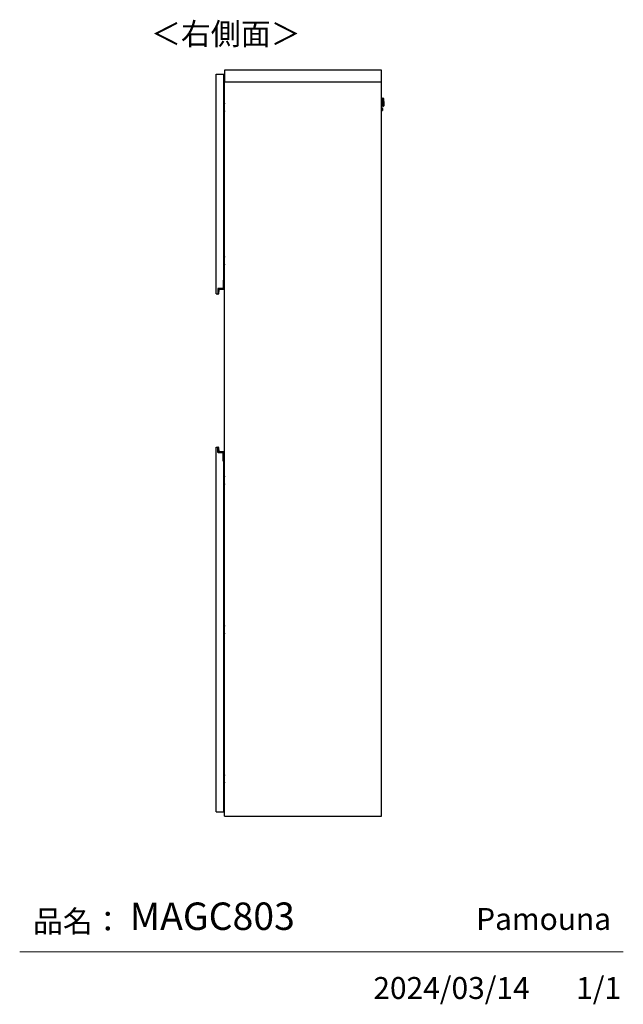
# Model space of a CAD drawing. Units: millimetres. Extents: x 607 to 4802, y 153 to 3212.
# Drawn here: x 3346 to 4802, y 153 to 2528 of the extents above; entities that cross this region are included whole.
import ezdxf

# ---------------------------------------------------------------- set-up
doc = ezdxf.new("R2010")
doc.units = ezdxf.units.MM
doc.layers.add('寸法', color=179, linetype='Continuous')
doc.styles.add('SLDTEXTSTYLE0', font='TXT', dxfattribs={"width": 0.75, "bigfont": 'bigfont'})

msp = doc.modelspace()

# ---------------------------------------------------------------- linework, layer by layer
at = {"color": 7, "linetype": 'Continuous', "lineweight": 25}
for p, q in [((3839.6, 2406.8), (3839.6, 2378.3)), ((4218.6, 2406.8), (3839.6, 2406.8)), ((4218.6, 2378.3), (4218.6, 2406.8)), ((3820.1, 1866.8), (3820.1, 2396.8)), ((3820.1, 2396.8), (3838.1, 2396.8)), ((3838.1, 1900.3), (3838.1, 2396.8)), ((3839.6, 2378.3), (4218.6, 2378.3)), ((3840.1, 606.8), (3840.1, 2378.3)), ((4218.6, 606.8), (4218.6, 2378.3)), ((3838.1, 2365.3), (3839.3, 2365.3)), ((3838.1, 2364.1), (3839.3, 2364.1)), ((3839.3, 2364.1), (3839.3, 2365.3)), ((3839.3, 2365.3), (3840.1, 2365.3)), ((3839.3, 2364.1), (3840.1, 2364.1)), ((3839.3, 2346.3), (3839.3, 2364.1)), ((3838.1, 2346.3), (3839.3, 2346.3)), ((3838.1, 2345.3), (3838.3, 2345.3)), ((3838.1, 2344.3), (3838.3, 2344.3)), ((3838.3, 2335.1), (3838.1, 2335.1)), ((3838.3, 2344.3), (3838.3, 2345.3)), ((3838.3, 2335.1), (3838.3, 2344.3)), ((3838.3, 2344.3), (3840.1, 2344.3)), ((3838.6, 2335.1), (3838.3, 2335.1)), ((3838.6, 2325.7), (3838.6, 2335.1)), ((3839.3, 2346.3), (3839.3, 2345.2)), ((4220.8, 2333.5), (4218.6, 2333.5)), ((4220.9, 2329.2), (4220.8, 2333.5)), ((4221, 2324.5), (4220.9, 2329.2)), ((4222.1, 2339.1), (4221.3, 2339.1)), ((4221.6, 2328.8), (4221.8, 2319.1)), ((4222.6, 2319.1), (4222.1, 2339.1)), ((4223.5, 2336.4), (4223.3, 2338)), ((4223.3, 2338), (4223.8, 2320.2)), ((4223.9, 2321.8), (4223.5, 2336.4)), ((4223.7, 2333.8), (4223.8, 2329.1)), ((4223.8, 2329), (4223.8, 2329.1)), ((4223.8, 2329), (4223.9, 2324.4)), ((3838.1, 2325.7), (3838.6, 2325.7)), ((3838.1, 2324.2), (3838.6, 2324.2)), ((3838.1, 2323.3), (3840.1, 2323.3)), ((3840.1, 2310.3), (3838.1, 2310.3)), ((3838.6, 2309.4), (3838.1, 2309.4)), ((3838.6, 2307.8), (3838.1, 2307.8)), ((3839.5, 2326.8), (3838.6, 2326.8)), ((3838.6, 2325.7), (3838.6, 2324.2)), ((3838.6, 2325.1), (3840, 2325.1)), ((3838.6, 2324.2), (3838.9, 2324.2)), ((3838.6, 2309.4), (3838.6, 2307.8)), ((3838.6, 2309.3), (3838.9, 2309.3)), ((3840, 2308.4), (3838.6, 2308.4)), ((3838.6, 2298.4), (3838.6, 2307.8)), ((3838.6, 2306.8), (3839.5, 2306.8)), ((3838.9, 2323.3), (3838.9, 2324.2)), ((3838.9, 2324.2), (3839, 2324.2)), ((3838.9, 2309.3), (3838.9, 2310.3)), ((3838.9, 2309.3), (3839, 2309.3)), ((3839.3, 2324.2), (3839.3, 2323.3)), ((3839.3, 2324.2), (3839.4, 2324.2)), ((3839.3, 2310.3), (3839.3, 2309.3)), ((3839.3, 2309.3), (3839.4, 2309.3)), ((3839.4, 2324.2), (3839.4, 2323.3)), ((3839.4, 2324.2), (3840.1, 2324.2)), ((3839.4, 2310.3), (3839.4, 2309.3)), ((3839.4, 2309.3), (3840.1, 2309.3)), ((3839.5, 2326.8), (3839.5, 2325.1)), ((3839.5, 2308.4), (3839.5, 2306.8)), ((3840, 2324.2), (3840, 2325.1)), ((3840, 2325.1), (3840.1, 2325.1)), ((3840, 2308.4), (3840, 2309.3)), ((3840.1, 2308.4), (3840, 2308.4)), ((4218.6, 2324.5), (4221, 2324.5)), ((4220.5, 2314.8), (4218.6, 2314.7)), ((4218.6, 2309.2), (4220.6, 2309.3)), ((4220.6, 2309.3), (4220.5, 2314.8)), ((4220.8, 2312.2), (4220.8, 2312)), ((4221.8, 2319.1), (4222.6, 2319.1)), ((4223.8, 2320.2), (4223.9, 2321.8)), ((3838.1, 2298.4), (3838.3, 2298.4)), ((3838.1, 2289.3), (3838.3, 2289.3)), ((3838.1, 2288.3), (3838.3, 2288.3)), ((3838.3, 2298.4), (3838.6, 2298.4)), ((3838.3, 2289.3), (3838.3, 2298.4)), ((3838.3, 2289.3), (3838.3, 2288.3)), ((3838.3, 2289.3), (3840.1, 2289.3)), ((3838.1, 1975.3), (3838.3, 1975.3)), ((3838.1, 1974.3), (3838.3, 1974.3)), ((3838.3, 1974.3), (3838.3, 1975.3)), ((3838.3, 1965.1), (3838.3, 1974.3)), ((3838.3, 1974.3), (3840.1, 1974.3)), ((3838.3, 1965.1), (3838.1, 1965.1)), ((3838.1, 1955.7), (3838.6, 1955.7)), ((3838.1, 1954.2), (3838.6, 1954.2)), ((3838.1, 1953.3), (3840.1, 1953.3)), ((3838.6, 1965.1), (3838.3, 1965.1)), ((3838.6, 1955.7), (3838.6, 1965.1)), ((3839.5, 1956.8), (3838.6, 1956.8)), ((3838.6, 1955.7), (3838.6, 1954.2)), ((3838.6, 1955.1), (3840, 1955.1)), ((3838.6, 1954.2), (3838.9, 1954.2)), ((3838.9, 1953.3), (3838.9, 1954.2)), ((3838.9, 1954.2), (3839, 1954.2)), ((3839.3, 1954.2), (3839.3, 1953.3)), ((3839.3, 1954.2), (3839.4, 1954.2)), ((3839.4, 1954.2), (3839.4, 1953.3)), ((3839.4, 1954.2), (3840.1, 1954.2)), ((3839.5, 1956.8), (3839.5, 1955.1)), ((3840, 1954.2), (3840, 1955.1)), ((3840, 1955.1), (3840.1, 1955.1)), ((3840.1, 1940.3), (3838.1, 1940.3)), ((3838.6, 1939.4), (3838.1, 1939.4)), ((3838.6, 1937.8), (3838.1, 1937.8)), ((3838.1, 1928.4), (3838.3, 1928.4)), ((3838.3, 1928.4), (3838.6, 1928.4)), ((3838.3, 1919.3), (3838.3, 1928.4)), ((3838.6, 1939.4), (3838.6, 1937.8)), ((3838.6, 1939.3), (3838.9, 1939.3)), ((3840, 1938.4), (3838.6, 1938.4)), ((3838.6, 1928.4), (3838.6, 1937.8)), ((3838.6, 1936.8), (3839.5, 1936.8)), ((3838.9, 1939.3), (3838.9, 1940.3)), ((3838.9, 1939.3), (3839, 1939.3)), ((3839.3, 1940.3), (3839.3, 1939.3)), ((3839.3, 1939.3), (3839.4, 1939.3)), ((3839.4, 1940.3), (3839.4, 1939.3)), ((3839.4, 1939.3), (3840.1, 1939.3)), ((3839.5, 1938.4), (3839.5, 1936.8)), ((3840, 1938.4), (3840, 1939.3)), ((3840.1, 1938.4), (3840, 1938.4)), ((3838.1, 1919.3), (3838.3, 1919.3)), ((3838.1, 1918.3), (3838.3, 1918.3)), ((3838.3, 1919.3), (3838.3, 1918.3)), ((3838.3, 1919.3), (3840.1, 1919.3)), ((3824.1, 1879.8), (3824.1, 1866.8)), ((3836.6, 1879.8), (3824.1, 1879.8)), ((3824.1, 1879.8), (3824.3, 1879.6)), ((3824.3, 1879.6), (3824.3, 1866.6)), ((3836.8, 1879.6), (3824.3, 1879.6)), ((3825, 1867.2), (3825.8, 1876.9)), ((3826, 1876.8), (3825.2, 1867.2)), ((3825.8, 1876.9), (3826, 1876.8)), ((3827, 1878), (3837.4, 1878)), ((3827, 1878), (3827, 1877.8)), ((3837.4, 1877.8), (3827, 1877.8)), ((3836.6, 1900.3), (3836.6, 1879.8)), ((3838.1, 1900.3), (3836.6, 1900.3)), ((3836.6, 1899.8), (3838.2, 1899.8)), ((3836.6, 1899.8), (3836.8, 1899.6)), ((3836.6, 1879.8), (3836.8, 1879.6)), ((3836.8, 1899.6), (3836.8, 1879.6)), ((3838.2, 1899.6), (3836.8, 1899.6)), ((3837.4, 1878), (3837.4, 1877.8)), ((3838.2, 1899.8), (3838.2, 1899.6)), ((3838.2, 1878.8), (3838.2, 1899.6)), ((3838.4, 1899.6), (3838.2, 1899.6)), ((3838.4, 1878.8), (3838.2, 1878.8)), ((3838.4, 1899.6), (3838.4, 1878.8)), ((3820.1, 1866.8), (3824.1, 1866.8)), ((3824.3, 1866.6), (3823.9, 1866.6)), ((3824.1, 1866.5), (3824, 1866.3)), ((3824.1, 1866.8), (3824.3, 1866.6)), ((3825, 1867.2), (3825.2, 1867.2)), ((3820.1, 616.8), (3820.1, 1496.8)), ((3820.1, 1496.8), (3824.1, 1496.8)), ((3823.9, 1497), (3824.3, 1497)), ((3824.1, 1497), (3824, 1497.2)), ((3824.3, 1497), (3824.1, 1496.8)), ((3824.1, 1483.8), (3824.1, 1496.8)), ((3824.3, 1497), (3824.3, 1484)), ((3824.3, 1484), (3824.1, 1483.8)), ((3836.6, 1483.8), (3824.1, 1483.8)), ((3824.3, 1484), (3836.8, 1484)), ((3825.8, 1486.7), (3825, 1496.3)), ((3825, 1496.3), (3825.2, 1496.3)), ((3825.2, 1496.3), (3826, 1486.7)), ((3826, 1486.7), (3825.8, 1486.7)), ((3827, 1485.8), (3837.4, 1485.8)), ((3827, 1485.8), (3827, 1485.6)), ((3837.4, 1485.6), (3827, 1485.6)), ((3836.8, 1484), (3836.6, 1483.8)), ((3836.6, 1463.3), (3836.6, 1483.8)), ((3836.8, 1484), (3836.8, 1464)), ((3837.4, 1485.8), (3837.4, 1485.6)), ((3838.2, 1464), (3838.2, 1484.8)), ((3838.4, 1484.8), (3838.2, 1484.8)), ((3838.4, 1484.8), (3838.4, 1464)), ((3836.6, 1463.8), (3836.8, 1464)), ((3838.2, 1463.8), (3836.6, 1463.8)), ((3838.1, 1463.3), (3836.6, 1463.3)), ((3836.8, 1464), (3838.2, 1464)), ((3838.1, 1463.3), (3838.1, 1463.8)), ((3838.1, 616.8), (3838.1, 1463.3)), ((3838.2, 1463.8), (3838.2, 1464)), ((3838.4, 1464), (3838.2, 1464)), ((3838.4, 1465.3), (3839.3, 1465.3)), ((3838.4, 1464.1), (3839.3, 1464.1)), ((3839.3, 1464.1), (3839.3, 1465.3)), ((3839.3, 1465.3), (3840.1, 1465.3)), ((3839.3, 1464.1), (3840.1, 1464.1)), ((3839.3, 1446.3), (3839.3, 1464.1)), ((3838.1, 1446.3), (3839.3, 1446.3)), ((3838.1, 1445.3), (3838.3, 1445.3)), ((3838.1, 1444.3), (3838.3, 1444.3)), ((3838.3, 1435.1), (3838.1, 1435.1)), ((3838.1, 1425.7), (3838.6, 1425.7)), ((3838.3, 1444.3), (3838.3, 1445.3)), ((3838.3, 1435.1), (3838.3, 1444.3)), ((3838.3, 1444.3), (3840.1, 1444.3)), ((3838.6, 1435.1), (3838.3, 1435.1)), ((3838.6, 1425.7), (3838.6, 1435.1)), ((3839.5, 1426.8), (3838.6, 1426.8)), ((3838.6, 1425.7), (3838.6, 1424.2)), ((3839.3, 1446.3), (3839.3, 1445.2)), ((3839.5, 1426.8), (3839.5, 1425.1)), ((3838.1, 1424.2), (3838.6, 1424.2)), ((3838.1, 1423.3), (3840.1, 1423.3)), ((3840.1, 1410.3), (3838.1, 1410.3)), ((3838.6, 1409.4), (3838.1, 1409.4)), ((3838.6, 1407.8), (3838.1, 1407.8)), ((3838.6, 1425.1), (3840, 1425.1)), ((3838.6, 1424.2), (3838.9, 1424.2)), ((3838.6, 1409.4), (3838.6, 1407.8)), ((3838.6, 1409.3), (3838.9, 1409.3)), ((3840, 1408.4), (3838.6, 1408.4)), ((3838.6, 1398.4), (3838.6, 1407.8)), ((3838.6, 1406.8), (3839.5, 1406.8)), ((3838.9, 1423.3), (3838.9, 1424.2)), ((3838.9, 1424.2), (3839, 1424.2)), ((3838.9, 1409.3), (3838.9, 1410.3)), ((3838.9, 1409.3), (3839, 1409.3)), ((3839.3, 1424.2), (3839.3, 1423.3)), ((3839.3, 1424.2), (3839.4, 1424.2)), ((3839.3, 1410.3), (3839.3, 1409.3)), ((3839.3, 1409.3), (3839.4, 1409.3)), ((3839.4, 1424.2), (3839.4, 1423.3)), ((3839.4, 1424.2), (3840.1, 1424.2)), ((3839.4, 1410.3), (3839.4, 1409.3)), ((3839.4, 1409.3), (3840.1, 1409.3)), ((3839.5, 1408.4), (3839.5, 1406.8)), ((3840, 1424.2), (3840, 1425.1)), ((3840, 1425.1), (3840.1, 1425.1)), ((3840, 1408.4), (3840, 1409.3)), ((3840.1, 1408.4), (3840, 1408.4)), ((3838.1, 1398.4), (3838.3, 1398.4)), ((3838.1, 1389.3), (3838.3, 1389.3)), ((3838.1, 1388.3), (3838.3, 1388.3)), ((3838.3, 1398.4), (3838.6, 1398.4)), ((3838.3, 1389.3), (3838.3, 1398.4)), ((3838.3, 1389.3), (3838.3, 1388.3)), ((3838.3, 1389.3), (3840.1, 1389.3)), ((3838.1, 1085.3), (3838.3, 1085.3)), ((3838.1, 1084.3), (3838.3, 1084.3)), ((3838.3, 1075.1), (3838.1, 1075.1)), ((3838.3, 1084.3), (3838.3, 1085.3)), ((3838.3, 1075.1), (3838.3, 1084.3)), ((3838.3, 1084.3), (3840.1, 1084.3)), ((3838.6, 1075.1), (3838.3, 1075.1)), ((3838.6, 1065.7), (3838.6, 1075.1)), ((3838.1, 1065.7), (3838.6, 1065.7)), ((3838.1, 1064.2), (3838.6, 1064.2)), ((3838.1, 1063.3), (3840.1, 1063.3)), ((3840.1, 1050.3), (3838.1, 1050.3)), ((3838.6, 1049.4), (3838.1, 1049.4)), ((3838.6, 1047.8), (3838.1, 1047.8)), ((3839.5, 1066.8), (3838.6, 1066.8)), ((3838.6, 1065.7), (3838.6, 1064.2)), ((3838.6, 1065.1), (3840, 1065.1)), ((3838.6, 1064.2), (3838.9, 1064.2)), ((3838.6, 1049.4), (3838.6, 1047.8)), ((3838.6, 1049.3), (3838.9, 1049.3)), ((3840, 1048.4), (3838.6, 1048.4)), ((3838.6, 1038.4), (3838.6, 1047.8)), ((3838.6, 1046.8), (3839.5, 1046.8)), ((3838.9, 1063.3), (3838.9, 1064.2)), ((3838.9, 1064.2), (3839, 1064.2)), ((3838.9, 1049.3), (3838.9, 1050.3)), ((3838.9, 1049.3), (3839, 1049.3)), ((3839.3, 1064.2), (3839.3, 1063.3)), ((3839.3, 1064.2), (3839.4, 1064.2)), ((3839.3, 1050.3), (3839.3, 1049.3)), ((3839.3, 1049.3), (3839.4, 1049.3)), ((3839.4, 1064.2), (3839.4, 1063.3)), ((3839.4, 1064.2), (3840.1, 1064.2)), ((3839.4, 1050.3), (3839.4, 1049.3)), ((3839.4, 1049.3), (3840.1, 1049.3)), ((3839.5, 1066.8), (3839.5, 1065.1)), ((3839.5, 1048.4), (3839.5, 1046.8)), ((3840, 1064.2), (3840, 1065.1)), ((3840, 1065.1), (3840.1, 1065.1)), ((3840, 1048.4), (3840, 1049.3)), ((3840.1, 1048.4), (3840, 1048.4)), ((3838.1, 1038.4), (3838.3, 1038.4)), ((3838.1, 1029.3), (3838.3, 1029.3)), ((3838.1, 1028.3), (3838.3, 1028.3)), ((3838.3, 1038.4), (3838.6, 1038.4)), ((3838.3, 1029.3), (3838.3, 1038.4)), ((3838.3, 1029.3), (3838.3, 1028.3)), ((3838.3, 1029.3), (3840.1, 1029.3)), ((3838.1, 725.3), (3838.3, 725.3)), ((3838.1, 724.3), (3838.3, 724.3)), ((3838.3, 715.1), (3838.1, 715.1)), ((3838.3, 724.3), (3838.3, 725.3)), ((3838.3, 715.1), (3838.3, 724.3)), ((3838.3, 724.3), (3840.1, 724.3)), ((3838.6, 715.1), (3838.3, 715.1)), ((3838.6, 705.7), (3838.6, 715.1)), ((3838.1, 705.7), (3838.6, 705.7)), ((3838.1, 704.2), (3838.6, 704.2)), ((3838.1, 703.3), (3840.1, 703.3)), ((3840.1, 690.3), (3838.1, 690.3)), ((3838.6, 689.4), (3838.1, 689.4)), ((3839.5, 706.8), (3838.6, 706.8)), ((3838.6, 705.7), (3838.6, 704.2)), ((3838.6, 705.1), (3840, 705.1)), ((3838.6, 704.2), (3838.9, 704.2)), ((3838.6, 689.4), (3838.6, 687.8)), ((3838.6, 689.3), (3838.9, 689.3)), ((3838.9, 703.3), (3838.9, 704.2)), ((3838.9, 704.2), (3839, 704.2)), ((3838.9, 689.3), (3838.9, 690.3)), ((3838.9, 689.3), (3839, 689.3)), ((3839.3, 704.2), (3839.3, 703.3)), ((3839.3, 704.2), (3839.4, 704.2)), ((3839.3, 690.3), (3839.3, 689.3)), ((3839.3, 689.3), (3839.4, 689.3)), ((3839.4, 704.2), (3839.4, 703.3)), ((3839.4, 704.2), (3840.1, 704.2)), ((3839.4, 690.3), (3839.4, 689.3)), ((3839.4, 689.3), (3840.1, 689.3)), ((3839.5, 706.8), (3839.5, 705.1)), ((3840, 704.2), (3840, 705.1)), ((3840, 705.1), (3840.1, 705.1)), ((3840, 688.4), (3840, 689.3)), ((3838.6, 687.8), (3838.1, 687.8)), ((3838.1, 678.4), (3838.3, 678.4)), ((3838.1, 669.3), (3838.3, 669.3)), ((3838.1, 668.3), (3838.3, 668.3)), ((3838.3, 678.4), (3838.6, 678.4)), ((3838.3, 669.3), (3838.3, 678.4)), ((3838.3, 669.3), (3838.3, 668.3)), ((3838.3, 669.3), (3840.1, 669.3)), ((3840, 688.4), (3838.6, 688.4)), ((3838.6, 678.4), (3838.6, 687.8)), ((3838.6, 686.8), (3839.5, 686.8)), ((3839.5, 688.4), (3839.5, 686.8)), ((3840.1, 688.4), (3840, 688.4)), ((3820.1, 616.8), (3838.1, 616.8)), ((3840.1, 606.8), (4218.6, 606.8))]:
    msp.add_line(p, q, dxfattribs=at)
at = {"color": 7, "linetype": 'Continuous', "lineweight": 18}
msp.add_line((4801.7, 279.1), (3345.9, 279.1), dxfattribs=at)
at = {"color": 7, "linetype": 'Continuous', "lineweight": 25}
for centre, radius, start, end in [((4221.3, 2338.9), 0.2, 91.5, 181.5), ((4222.1, 2337.9), 1.2, 6.5, 91.5), ((4193.7, 2333), 30, 1.5, 6.5), ((4220.5, 2314.5), 0.3, 1.5, 91.5), ((4220.6, 2309.6), 0.3, 271.5, 1.5), ((4221.8, 2319.3), 0.2, 181.5, 271.5), ((4222.6, 2320.3), 1.2, 271.5, 356.5), ((4193.9, 2323.6), 30, 356.5, 1.5), ((3827, 1876.8), 1.2, 90, 175.0301), ((3827, 1876.8), 1, 90, 175.0301), ((3837.4, 1878.8), 0.8, 270, 0), ((3837.4, 1878.8), 1, 270, 0), ((3838.2, 1899.6), 0.2, 0, 90), ((3824.1, 1866.8), 0.5, 180.7985, 260.4234), ((3824.1, 1866.8), 0.3, 223.6217, 260.4234), ((3824.2, 1867.3), 1, 260.4234, 355.0301), ((3824.2, 1867.3), 0.8, 260.4234, 355.0301), ((3824.1, 1496.7), 0.5, 99.5766, 179.2015), ((3824.1, 1496.7), 0.3, 99.5766, 136.3783), ((3824.2, 1496.3), 1, 4.9699, 99.5766), ((3824.2, 1496.3), 0.8, 4.9699, 99.5766), ((3827, 1486.8), 1.2, 184.9699, 270), ((3827, 1486.8), 1, 184.9699, 270), ((3837.4, 1484.8), 1, 0, 90), ((3837.4, 1484.8), 0.8, 0, 90), ((3838.2, 1464), 0.2, 270, 0)]:
    msp.add_arc(centre, radius, start, end, dxfattribs=at)
for points, knots in [([(3838.3, 2345.3), (3838.6, 2345.3), (3839, 2345.3), (3839.4, 2345.3), (3839.7, 2345.3), (3840, 2345.3), (3840.1, 2345.3), (3840.1, 2345.3)], [0, 0, 0, 0, 0.332937, 0.513966, 0.695232, 0.876261, 1, 1, 1, 1]), ([(4221.3, 2334.1), (4221.2, 2334), (4221.2, 2333.9), (4221.2, 2333.8), (4221.1, 2333.7), (4221, 2333.6), (4220.9, 2333.6), (4220.8, 2333.5), (4220.8, 2333.5)], [0, 0, 0, 0, 0.239763, 0.368543, 0.499996, 0.63146, 0.760263, 1, 1, 1, 1]), ([(4221.4, 2329.2), (4221.4, 2329.2), (4221.4, 2329.2), (4221.2, 2329.2), (4221, 2329.2), (4220.9, 2329.2), (4220.9, 2329.2)], [0, 0, 0, 0, 0.2702602, 0.5624284, 0.789736, 1, 1, 1, 1]), ([(4221.4, 2329.1), (4221.4, 2330), (4221.3, 2332.1), (4221.2, 2334.6), (4221.2, 2336.5), (4221.2, 2337.8), (4221.1, 2338.7), (4221.1, 2338.8), (4221.1, 2338.9)], [0, 0, 0, 0, 0.1813202, 0.4101468, 0.543815, 0.6886421, 0.8419967, 1, 1, 1, 1]), ([(4221.6, 2319.3), (4221.6, 2319.3), (4221.6, 2319.4), (4221.6, 2320.3), (4221.6, 2321.5), (4221.5, 2323.4), (4221.5, 2325.9), (4221.4, 2328), (4221.4, 2328.9)], [0, 0, 0, 0, 0.153858, 0.307968, 0.453508, 0.587834, 0.817787, 1, 1, 1, 1]), ([(3839.5, 2326.8), (3839.6, 2326.8), (3839.8, 2326.8), (3840, 2326.9), (3840.1, 2327)], [0, 0, 0, 0, 0.505008, 1, 1, 1, 1]), ([(3840.1, 2306.5), (3840.1, 2306.5), (3840, 2306.6), (3839.8, 2306.7), (3839.6, 2306.7), (3839.5, 2306.8)], [0, 0, 0, 0, 0.037131, 0.548663, 1, 1, 1, 1]), ([(4220.8, 2314.5), (4220.8, 2314.4), (4220.8, 2314.4), (4220.8, 2313.9), (4220.8, 2313.1), (4220.8, 2312.5), (4220.8, 2312.2)], [0, 0, 0, 0, 0.238225, 0.492138, 0.746058, 1, 1, 1, 1]), ([(4220.8, 2312), (4220.8, 2311.7), (4220.9, 2311.1), (4220.9, 2310.3), (4220.9, 2309.8), (4220.9, 2309.5), (4220.9, 2309.6), (4220.9, 2309.6)], [0, 0, 0, 0, 0.2460973, 0.4921956, 0.7383026, 0.984416, 1, 1, 1, 1]), ([(4221, 2324.5), (4221.1, 2324.5), (4221.2, 2324.5), (4221.3, 2324.5), (4221.4, 2324.4), (4221.4, 2324.3), (4221.5, 2324.2), (4221.5, 2324.1), (4221.5, 2324.1)], [0, 0, 0, 0, 0.2397374, 0.3685398, 0.5000036, 0.6314572, 0.7602372, 1, 1, 1, 1]), ([(3840.1, 2288.3), (3840.1, 2288.3), (3840, 2288.3), (3839.7, 2288.3), (3839.4, 2288.3), (3839, 2288.3), (3838.6, 2288.3), (3838.3, 2288.3)], [0, 0, 0, 0, 0.123488, 0.304757, 0.485789, 0.667058, 1, 1, 1, 1]), ([(3838.3, 1975.3), (3838.6, 1975.3), (3839, 1975.3), (3839.4, 1975.3), (3839.7, 1975.3), (3840, 1975.3), (3840.1, 1975.3), (3840.1, 1975.3)], [0, 0, 0, 0, 0.332937, 0.513966, 0.695232, 0.876261, 1, 1, 1, 1]), ([(3839.5, 1956.8), (3839.6, 1956.8), (3839.8, 1956.8), (3840, 1956.9), (3840.1, 1957)], [0, 0, 0, 0, 0.505008, 1, 1, 1, 1]), ([(3840.1, 1936.5), (3840.1, 1936.5), (3840, 1936.6), (3839.8, 1936.7), (3839.6, 1936.7), (3839.5, 1936.8)], [0, 0, 0, 0, 0.037131, 0.548663, 1, 1, 1, 1]), ([(3840.1, 1918.3), (3840.1, 1918.3), (3840, 1918.3), (3839.7, 1918.3), (3839.4, 1918.3), (3839, 1918.3), (3838.6, 1918.3), (3838.3, 1918.3)], [0, 0, 0, 0, 0.123488, 0.304757, 0.485789, 0.667058, 1, 1, 1, 1]), ([(3823.9, 1866.6), (3823.9, 1866.6), (3823.9, 1866.6), (3823.8, 1866.6), (3823.7, 1866.7), (3823.6, 1866.7), (3823.6, 1866.8), (3823.6, 1866.8), (3823.6, 1866.8)], [0, 0, 0, 0, 0.007503, 0.381897, 0.607002, 0.765377, 0.882461, 1, 1, 1, 1]), ([(3823.9, 1497), (3823.9, 1497), (3823.9, 1496.9), (3823.8, 1496.9), (3823.7, 1496.8), (3823.6, 1496.8), (3823.6, 1496.8), (3823.6, 1496.8), (3823.6, 1496.8)], [0, 0, 0, 0, 0.007503, 0.381897, 0.607002, 0.765377, 0.882461, 1, 1, 1, 1]), ([(3838.3, 1445.3), (3838.6, 1445.3), (3839, 1445.3), (3839.4, 1445.3), (3839.7, 1445.3), (3840, 1445.3), (3840.1, 1445.3), (3840.1, 1445.3)], [0, 0, 0, 0, 0.332937, 0.513966, 0.695232, 0.876261, 1, 1, 1, 1]), ([(3839.5, 1426.8), (3839.6, 1426.8), (3839.8, 1426.8), (3840, 1426.9), (3840.1, 1427)], [0, 0, 0, 0, 0.505008, 1, 1, 1, 1]), ([(3840.1, 1406.5), (3840.1, 1406.5), (3840, 1406.6), (3839.8, 1406.7), (3839.6, 1406.7), (3839.5, 1406.8)], [0, 0, 0, 0, 0.037131, 0.548663, 1, 1, 1, 1]), ([(3840.1, 1388.3), (3840.1, 1388.3), (3840, 1388.3), (3839.7, 1388.3), (3839.4, 1388.3), (3839, 1388.3), (3838.6, 1388.3), (3838.3, 1388.3)], [0, 0, 0, 0, 0.123488, 0.304757, 0.485789, 0.667058, 1, 1, 1, 1]), ([(3838.3, 1085.3), (3838.6, 1085.3), (3839, 1085.3), (3839.4, 1085.3), (3839.7, 1085.3), (3840, 1085.3), (3840.1, 1085.3), (3840.1, 1085.3)], [0, 0, 0, 0, 0.332937, 0.513966, 0.695232, 0.876261, 1, 1, 1, 1]), ([(3839.5, 1066.8), (3839.6, 1066.8), (3839.8, 1066.8), (3840, 1066.9), (3840.1, 1067)], [0, 0, 0, 0, 0.5050081, 1, 1, 1, 1]), ([(3840.1, 1046.5), (3840.1, 1046.5), (3840, 1046.6), (3839.8, 1046.7), (3839.6, 1046.7), (3839.5, 1046.8)], [0, 0, 0, 0, 0.0371312, 0.5486628, 1, 1, 1, 1]), ([(3840.1, 1028.3), (3840.1, 1028.3), (3840, 1028.3), (3839.7, 1028.3), (3839.4, 1028.3), (3839, 1028.3), (3838.6, 1028.3), (3838.3, 1028.3)], [0, 0, 0, 0, 0.123488, 0.304757, 0.485789, 0.667058, 1, 1, 1, 1]), ([(3838.3, 725.3), (3838.6, 725.3), (3839, 725.3), (3839.4, 725.3), (3839.7, 725.3), (3840, 725.3), (3840.1, 725.3), (3840.1, 725.3)], [0, 0, 0, 0, 0.332937, 0.513966, 0.695232, 0.876261, 1, 1, 1, 1]), ([(3839.5, 706.8), (3839.6, 706.8), (3839.8, 706.8), (3840, 706.9), (3840.1, 707)], [0, 0, 0, 0, 0.505008, 1, 1, 1, 1]), ([(3840.1, 668.3), (3840.1, 668.3), (3840, 668.3), (3839.7, 668.3), (3839.4, 668.3), (3839, 668.3), (3838.6, 668.3), (3838.3, 668.3)], [0, 0, 0, 0, 0.123488, 0.304757, 0.485789, 0.667058, 1, 1, 1, 1]), ([(3840.1, 686.5), (3840.1, 686.5), (3840, 686.6), (3839.8, 686.7), (3839.6, 686.7), (3839.5, 686.8)], [0, 0, 0, 0, 0.0371312, 0.5486628, 1, 1, 1, 1])]:
    msp.add_open_spline(points, degree=3, knots=knots, dxfattribs=at)

# ---------------------------------------------------------------- texts
at = {"color": 7, "linetype": 'Continuous', "lineweight": 0, "char_height": 52.92, "attachment_point": 1, "style": 'SLDTEXTSTYLE0'}
for s, insert in [('品名：', (3377.8, 379.4)), ('Pamouna', (4446.7, 385.2))]:
    msp.add_mtext(s, dxfattribs=dict(at, insert=insert))
at = {"layer": '寸法', "color": 7, "attachment_point": 1, "style": 'SLDTEXTSTYLE0'}
for s, insert, char_height in [('＜右側面＞', (3662.5, 2520.7), 52.92), ('MAGC803', (3611.3, 398.4), 66.15), ('2024/03/14', (4198.8, 218.6), 52.92), ('1/1', (4688, 218.6), 52.92)]:
    msp.add_mtext(s, dxfattribs=dict(at, insert=insert, char_height=char_height))

doc.saveas('drawing.dxf')
